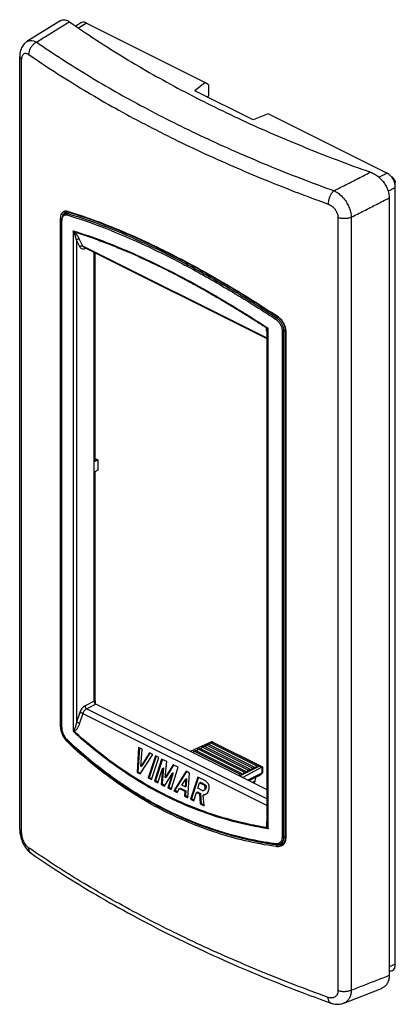
# Model space of a CAD drawing. Extents: x -19.2 to 12.6, y -41.7 to 41.6.
import ezdxf

# ---------------------------------------------------------------- set-up
doc = ezdxf.new("R2010")
doc.units = 0
doc.header["$LTSCALE"] = 16.335
doc.layers.get('0').update_dxf_attribs({"linetype": 'CONTINUOUS'})

msp = doc.modelspace()

# ---------------------------------------------------------------- linework, layer by layer
at = {"color": 7, "linetype": 'CONTINUOUS'}
for p, q in [((-15.737, 41.572), (-18.601, 39.789)), ((-14.033, 41.374), (-14.471, 41.102)), ((-13.562, 41.359), (-14.235, 40.94)), ((-13.562, 41.359), (-3.515, 36.336)), ((-19.217, -26.94), (-19.217, 38.525)), ((-19.052, -27.2), (-19.052, 38.265)), ((-3.515, 36.336), (-4.403, 35.633)), ((-3.239, 36.122), (-3.515, 36.336)), ((-3.239, 36.122), (-3.239, 35.17)), ((0.546, 33.158), (-4.403, 35.633)), ((-3.239, 35.17), (-3.337, 35.099)), ((1.815, 33.671), (0.546, 33.158)), ((11.861, 28.648), (1.815, 33.671)), ((11.184, 28.302), (11.861, 28.648)), ((11.96, 27.12), (12.567, 27.43)), ((12.567, -38.368), (12.567, 27.452)), ((12.049, 26.555), (12.049, -39.298)), ((-15.427, 25.203), (-15.425, 25.204)), ((-15.358, 25.353), (-15.356, 25.354)), ((-15.757, -18.138), (-15.757, 24.78)), ((-15.661, -18.266), (-15.661, 24.659)), ((-15.64, -18.297), (-15.64, 24.628)), ((7.715, 24.882), (7.715, -40.583)), ((8.837, 24.915), (8.837, -40.55)), ((-14.703, 23.774), (-14.703, -18.615)), ((-14.414, 22.982), (-14.414, -17.845)), ((-14.131, 22.404), (-14.414, 22.982)), ((-13.869, 22.467), (-14.152, 23.045)), ((1.735, 14.665), (-13.869, 22.467)), ((-13.765, 22.359), (-13.768, 22.361)), ((1.735, 14.609), (-13.765, 22.359)), ((-13.613, 22.283), (-13.686, 22.255)), ((-12.924, -16.074), (-12.924, 21.939)), ((-12.868, 21.911), (-12.868, 4.225)), ((-12.818, 4.476), (-12.818, 21.886)), ((2.569, 16.512), (2.569, 16.512)), ((1.735, -26.499), (1.735, 15.301)), ((1.809, -26.871), (1.809, 15.518)), ((2.98, 15.318), (2.98, -27.607)), ((3.109, 15.32), (3.109, -27.605)), ((3.254, 15.295), (3.254, -27.623)), ((3.292, 15.255), (3.292, -27.662)), ((-12.614, 4.366), (-12.868, 4.225)), ((-12.614, 4.366), (-12.614, 3.5)), ((-12.614, 3.5), (-12.868, 3.359)), ((-12.868, 3.359), (-12.868, -16.239)), ((-12.818, -15.813), (-12.818, 3.387)), ((-12.818, -15.813), (-12.868, -15.838)), ((-12.924, -16.074), (-13.686, -16.463)), ((-12.783, -16.317), (-13.545, -16.707)), ((1.735, -23.576), (-12.783, -16.317)), ((-14.131, -17.013), (-14.414, -17.845)), ((-13.869, -17.096), (-14.152, -17.929)), ((-13.869, -17.096), (1.735, -24.898)), ((-13.545, -16.707), (1.735, -24.347)), ((-15.197, -19.364), (-15.197, -19.364)), ((-9.151, -19.993), (-9.285, -22.09)), ((-8.867, -20.136), (-9.151, -19.993)), ((-2.997, -19.518), (-4.778, -20.32)), ((-3.862, -20.122), (-3.767, -19.958)), ((-3.767, -19.958), (-3.626, -19.887)), ((0.122, -21.902), (-3.767, -19.958)), ((0.263, -21.831), (-3.626, -19.887)), ((-3.509, -19.945), (-3.413, -19.781)), ((-3.413, -19.781), (-3.272, -19.71)), ((0.476, -21.725), (-3.413, -19.781)), ((0.617, -21.655), (-3.272, -19.71)), ((-3.155, -19.768), (-3.06, -19.604)), ((-3.06, -19.604), (-2.918, -19.533)), ((0.829, -21.549), (-3.06, -19.604)), ((-2.997, -19.518), (-2.942, -19.545)), ((0.971, -21.478), (-2.918, -19.533)), ((-2.875, -19.529), (1.318, -21.625)), ((-9.078, -20.03), (-9.207, -22.051)), ((-9.012, -22.227), (-7.953, -20.592)), ((-8.974, -21.591), (-8.867, -20.136)), ((-8.238, -20.45), (-8.974, -21.591)), ((-8.2, -20.474), (-8.896, -21.552)), ((-7.739, -20.699), (-8.336, -22.565)), ((-7.68, -20.718), (-8.258, -22.526)), ((-7.953, -20.592), (-8.238, -20.45)), ((-8.051, -22.707), (-7.455, -20.842)), ((-7.455, -20.842), (-7.739, -20.699)), ((-4.546, -20.435), (-4.474, -20.311)), ((-4.474, -20.311), (-4.333, -20.24)), ((-0.585, -22.256), (-4.474, -20.311)), ((-0.444, -22.185), (-4.333, -20.24)), ((-4.216, -20.299), (-4.121, -20.134)), ((-4.121, -20.134), (-3.979, -20.064)), ((-0.231, -22.079), (-4.121, -20.134)), ((-0.09, -22.008), (-3.979, -20.064)), ((-8.974, -21.591), (-8.896, -21.552)), ((-7.206, -20.966), (-7.802, -22.832)), ((-7.146, -20.985), (-7.724, -22.793)), ((-6.767, -21.186), (-7.206, -20.966)), ((-6.897, -22.539), (-6.767, -21.186)), ((-6.233, -21.453), (-6.897, -22.539)), ((-6.193, -21.477), (-6.819, -22.5)), ((-6.402, -23.532), (-5.806, -21.666)), ((-5.806, -21.666), (-6.233, -21.453)), ((1.077, -21.555), (-0.616, -22.401)), ((1.261, -21.647), (-0.343, -22.537)), ((0.476, -21.725), (0.617, -21.655)), ((0.617, -21.655), (0.723, -21.731)), ((0.723, -21.731), (0.829, -21.549)), ((0.829, -21.549), (0.971, -21.478)), ((0.971, -21.478), (1.077, -21.555)), ((1.077, -21.555), (1.261, -21.647)), ((1.268, -21.643), (1.268, -22.155)), ((1.319, -21.627), (1.319, -22.138)), ((-9.285, -22.09), (-9.207, -22.051)), ((-9.285, -22.09), (-9.012, -22.227)), ((-9.207, -22.051), (-8.981, -22.164)), ((-7.518, -22.974), (-7.126, -21.751)), ((-7.126, -21.751), (-7.245, -23.11)), ((-7.048, -21.712), (-7.167, -23.071)), ((-7.126, -21.751), (-7.048, -21.712)), ((-6.96, -23.253), (-6.296, -22.167)), ((-6.897, -22.539), (-6.819, -22.5)), ((-6.296, -22.167), (-6.687, -23.389)), ((-6.218, -22.128), (-6.609, -23.35)), ((-6.296, -22.167), (-6.218, -22.128)), ((-5.129, -22.004), (-6.177, -23.644)), ((-5.092, -22.028), (-6.099, -23.605)), ((-4.845, -22.147), (-5.129, -22.004)), ((-4.979, -24.244), (-4.845, -22.147)), ((-4.156, -22.491), (-4.753, -24.356)), ((-4.097, -22.51), (-4.675, -24.317)), ((-3.492, -22.823), (-4.156, -22.491)), ((-0.657, -22.38), (-0.585, -22.256)), ((-0.585, -22.256), (-0.444, -22.185)), ((-0.444, -22.185), (-0.338, -22.262)), ((-0.338, -22.262), (-0.231, -22.079)), ((-0.231, -22.079), (-0.09, -22.008)), ((-0.09, -22.008), (0.016, -22.085)), ((0.016, -22.085), (0.122, -21.902)), ((1.268, -22.155), (0.078, -22.748)), ((0.122, -21.902), (0.263, -21.831)), ((1.006, -22.374), (0.176, -22.797)), ((0.263, -21.831), (0.37, -21.908)), ((0.37, -21.908), (0.476, -21.725)), ((0.716, -22.816), (0.798, -22.48)), ((1.006, -22.374), (1.261, -22.189)), ((-8.336, -22.565), (-8.258, -22.526)), ((-8.336, -22.565), (-8.051, -22.707)), ((-8.258, -22.526), (-8.03, -22.64)), ((-7.802, -22.832), (-7.724, -22.793)), ((-7.802, -22.832), (-7.518, -22.974)), ((-7.724, -22.793), (-7.496, -22.907)), ((-7.245, -23.11), (-7.167, -23.071)), ((-7.245, -23.11), (-6.96, -23.253)), ((-7.167, -23.071), (-6.929, -23.19)), ((-5.489, -23.17), (-5.172, -22.656)), ((-5.216, -23.307), (-5.489, -23.17)), ((-5.172, -22.656), (-5.216, -23.307)), ((-5.216, -23.307), (-5.138, -23.268)), ((-5.172, -22.656), (-5.094, -22.617)), ((-5.094, -22.617), (-5.138, -23.268)), ((-4.144, -23.442), (-3.994, -22.972)), ((-3.994, -22.972), (-3.916, -22.933)), ((-3.994, -22.972), (-3.638, -23.15)), ((-3.916, -22.933), (-3.56, -23.111)), ((-3.638, -23.15), (-3.56, -23.111)), ((0.716, -22.816), (0.466, -22.941)), ((0.645, -22.914), (0.529, -22.973)), ((-6.687, -23.389), (-6.609, -23.35)), ((-6.687, -23.389), (-6.402, -23.532)), ((-6.609, -23.35), (-6.381, -23.464)), ((-6.177, -23.644), (-6.099, -23.605)), ((-6.177, -23.644), (-5.892, -23.787)), ((-6.099, -23.605), (-5.861, -23.724)), ((-5.892, -23.787), (-5.694, -23.468)), ((-5.694, -23.468), (-5.616, -23.429)), ((-5.694, -23.468), (-5.243, -23.693)), ((-5.616, -23.429), (-5.165, -23.654)), ((-5.243, -23.693), (-5.263, -24.101)), ((-5.263, -24.101), (-5.185, -24.062)), ((-5.263, -24.101), (-4.979, -24.244)), ((-5.243, -23.693), (-5.165, -23.654)), ((-5.165, -23.654), (-5.185, -24.062)), ((-5.185, -24.062), (-4.974, -24.168)), ((-4.468, -24.499), (-4.243, -23.793)), ((-4.243, -23.793), (-4.165, -23.754)), ((-4.243, -23.793), (-3.994, -23.918)), ((-4.165, -23.754), (-3.916, -23.879)), ((-3.788, -23.62), (-4.144, -23.442)), ((-3.994, -23.918), (-3.916, -23.879)), ((-3.994, -23.918), (-3.935, -24.766)), ((-3.916, -23.879), (-3.856, -24.727)), ((-3.682, -24.019), (-3.604, -23.98)), ((-3.614, -24.926), (-3.682, -24.019)), ((-4.753, -24.356), (-4.675, -24.317)), ((-4.753, -24.356), (-4.468, -24.499)), ((-4.675, -24.317), (-4.447, -24.431)), ((-3.935, -24.766), (-3.856, -24.727)), ((-3.935, -24.766), (-3.614, -24.926)), ((-3.856, -24.727), (-3.62, -24.845)), ((2.735, -28.188), (2.607, -28.254)), ((2.79, -28.17), (2.789, -28.17)), ((2.965, -28.199), (2.964, -28.199)), ((-18.241, -28.949), (-18.242, -28.948)), ((12.567, -38.347), (12.049, -38.549)), ((12.283, -38.899), (12.049, -38.99)), ((8.218, -41.629), (11.387, -40.394)), ((7.106, -41.626), (7.106, -41.626))]:
    msp.add_line(p, q, dxfattribs=at)
for points, knots in [([(-14.993, 41.462), (-15.302, 41.27), (-15.918, 40.886), (-16.843, 40.311), (-17.46, 39.927), (-17.768, 39.735)], [0, 0, 0, 0, 0.333352, 0.666686, 1, 1, 1, 1]), ([(-15.737, 41.572), (-15.723, 41.581), (-15.646, 41.624), (-15.474, 41.661), (-15.226, 41.606), (-15.071, 41.517), (-14.993, 41.462)], [0, 0, 0, 0, 0.059616, 0.331963, 0.640323, 1, 1, 1, 1]), ([(-14.993, 41.462), (-13.566, 40.455), (-10.574, 38.494), (-5.812, 35.775), (-0.695, 33.223), (4.755, 30.85), (8.529, 29.419), (10.465, 28.733)], [0, 0, 0, 0, 0.183572, 0.375599, 0.575972, 0.784212, 1, 1, 1, 1]), ([(-13.719, 41.419), (-13.742, 41.424), (-13.827, 41.438), (-13.938, 41.425), (-14.014, 41.386), (-14.032, 41.374)], [0, 0, 0, 0, 0.21265, 0.799743, 1, 1, 1, 1]), ([(-13.562, 41.359), (-13.564, 41.361), (-13.57, 41.364), (-13.576, 41.367), (-13.579, 41.368)], [0, 0, 0, 0, 0.503357, 1, 1, 1, 1]), ([(-18.601, 39.789), (-18.69, 39.734), (-18.875, 39.581), (-19.088, 39.26), (-19.198, 38.887), (-19.217, 38.635), (-19.217, 38.525)], [0, 0, 0, 0, 0.213215, 0.484648, 0.775722, 1, 1, 1, 1]), ([(-18.601, 39.789), (-18.582, 39.801), (-18.493, 39.851), (-18.303, 39.896), (-18.031, 39.861), (-17.856, 39.784), (-17.768, 39.735)], [0, 0, 0, 0, 0.075147, 0.350425, 0.653127, 1, 1, 1, 1]), ([(-17.768, 39.735), (-17.845, 39.703), (-17.995, 39.614), (-18.185, 39.43), (-18.336, 39.206), (-18.434, 38.961), (-18.459, 38.79), (-18.459, 38.707)], [0, 0, 0, 0, 0.192194, 0.397136, 0.606247, 0.809962, 1, 1, 1, 1]), ([(-17.768, 39.735), (-16.345, 38.749), (-13.369, 36.826), (-8.648, 34.149), (-3.593, 31.627), (1.773, 29.274), (5.483, 27.845), (7.383, 27.16)], [0, 0, 0, 0, 0.184248, 0.376734, 0.577153, 0.785083, 1, 1, 1, 1]), ([(-19.217, 38.525), (-19.216, 38.482), (-19.184, 38.375), (-19.103, 38.302), (-19.052, 38.265)], [0, 0, 0, 0, 0.402941, 1, 1, 1, 1]), ([(-19.052, 38.265), (-19.052, 38.325), (-19.044, 38.438), (-19.003, 38.591), (-18.934, 38.71), (-18.835, 38.787), (-18.713, 38.811), (-18.582, 38.782), (-18.5, 38.736), (-18.459, 38.707)], [0, 0, 0, 0, 0.183753, 0.343468, 0.479204, 0.59833, 0.715503, 0.846447, 1, 1, 1, 1]), ([(-18.459, 38.707), (-17.025, 37.714), (-14.026, 35.776), (-10.922, 34.015), (-9.313, 33.157)], [0, 0, 0, 0, 0.48906, 1, 1, 1, 1]), ([(-9.232, 33.114), (-7.583, 32.237), (-4.148, 30.525), (0.344, 28.555), (3.166, 27.433), (4.161, 27.05)], [0, 0, 0, 0, 0.380826, 0.782431, 1, 1, 1, 1]), ([(7.383, 27.16), (7.726, 27.334), (8.41, 27.684), (9.438, 28.209), (10.122, 28.558), (10.465, 28.733)], [0, 0, 0, 0, 0.333314, 0.666648, 1, 1, 1, 1]), ([(10.465, 28.733), (10.588, 28.689), (10.835, 28.572), (11.173, 28.328), (11.473, 28.025), (11.719, 27.682), (11.904, 27.314), (12.02, 26.936), (12.049, 26.679), (12.049, 26.555)], [0, 0, 0, 0, 0.137881, 0.286176, 0.437315, 0.585006, 0.729434, 0.869663, 1, 1, 1, 1]), ([(11.861, 28.648), (11.864, 28.647), (11.87, 28.644), (11.876, 28.641), (11.879, 28.639)], [0, 0, 0, 0, 0.496928, 1, 1, 1, 1]), ([(12.567, 27.452), (12.567, 27.546), (12.542, 27.741), (12.445, 28.02), (12.296, 28.277), (12.145, 28.45), (12.045, 28.532), (12.019, 28.551)], [0, 0, 0, 0, 0.223993, 0.460159, 0.696384, 0.92337, 1, 1, 1, 1]), ([(12.285, 28.352), (12.299, 28.342), (12.35, 28.299), (12.427, 28.21), (12.504, 28.078), (12.554, 27.935), (12.567, 27.835), (12.567, 27.788)], [0, 0, 0, 0, 0.076162, 0.303642, 0.542643, 0.77925, 1, 1, 1, 1]), ([(7.383, 27.16), (7.325, 27.115), (7.214, 27), (7.079, 26.791), (6.972, 26.548), (6.903, 26.293), (6.884, 26.119), (6.884, 26.036)], [0, 0, 0, 0, 0.174494, 0.374546, 0.588325, 0.801542, 1, 1, 1, 1]), ([(7.383, 27.16), (7.495, 27.109), (7.716, 26.98), (8.017, 26.725), (8.287, 26.414), (8.515, 26.062), (8.69, 25.684), (8.803, 25.3), (8.834, 25.04), (8.837, 24.915)], [0, 0, 0, 0, 0.131278, 0.272664, 0.420961, 0.571996, 0.721544, 0.865305, 1, 1, 1, 1]), ([(6.884, 26.036), (6.949, 26.013), (7.076, 25.951), (7.251, 25.824), (7.408, 25.666), (7.539, 25.484), (7.638, 25.287), (7.7, 25.085), (7.715, 24.948), (7.715, 24.882)], [0, 0, 0, 0, 0.136319, 0.280778, 0.429764, 0.57964, 0.726809, 0.867888, 1, 1, 1, 1]), ([(8.837, 24.915), (9.194, 25.097), (9.907, 25.461), (10.978, 26.008), (11.692, 26.373), (12.049, 26.555)], [0, 0, 0, 0, 0.333313, 0.666646, 1, 1, 1, 1]), ([(-15.757, 24.78), (-15.757, 24.866), (-15.743, 25.027), (-15.683, 25.2), (-15.63, 25.28), (-15.617, 25.298)], [0, 0, 0, 0, 0.475586, 0.880829, 1, 1, 1, 1]), ([(-15.425, 25.204), (-15.434, 25.199), (-15.501, 25.155), (-15.602, 25.025), (-15.641, 24.88), (-15.652, 24.8)], [0, 0, 0, 0, 0.062991, 0.498136, 1, 1, 1, 1]), ([(-15.617, 25.298), (-15.592, 25.33), (-15.549, 25.373), (-15.497, 25.404), (-15.479, 25.412)], [0, 0, 0, 0, 0.677569, 1, 1, 1, 1]), ([(-15.578, 25.039), (-15.564, 25.095), (-15.524, 25.203), (-15.449, 25.294), (-15.403, 25.326)], [0, 0, 0, 0, 0.504206, 1, 1, 1, 1]), ([(-15.535, 25.012), (-15.516, 25.037), (-15.463, 25.09), (-15.361, 25.129), (-15.286, 25.125), (-15.256, 25.12)], [0, 0, 0, 0, 0.291836, 0.708685, 1, 1, 1, 1]), ([(-15.479, 25.412), (-15.444, 25.429), (-15.387, 25.446), (-15.328, 25.449), (-15.308, 25.449)], [0, 0, 0, 0, 0.661374, 1, 1, 1, 1]), ([(-15.425, 25.204), (-15.39, 25.225), (-15.297, 25.257), (-15.2, 25.245), (-15.149, 25.23)], [0, 0, 0, 0, 0.435156, 1, 1, 1, 1]), ([(-15.358, 25.353), (-15.349, 25.357), (-15.3, 25.379), (-15.229, 25.383), (-15.171, 25.373), (-15.155, 25.369)], [0, 0, 0, 0, 0.146349, 0.765337, 1, 1, 1, 1]), ([(-15.149, 25.23), (-15.162, 25.224), (-15.187, 25.202), (-15.207, 25.158), (-15.209, 25.125), (-15.207, 25.109)], [0, 0, 0, 0, 0.3165, 0.660047, 1, 1, 1, 1]), ([(-15.207, 25.109), (-14.106, 24.778), (-11.867, 23.991), (-8.472, 22.523), (-4.966, 20.758), (-1.291, 18.671), (1.164, 17.126), (2.435, 16.288)], [0, 0, 0, 0, 0.17434, 0.359377, 0.560385, 0.769233, 1, 1, 1, 1]), ([(-15.18, 25.427), (-15.177, 25.412), (-15.167, 25.384), (-15.143, 25.366), (-15.13, 25.362)], [0, 0, 0, 0, 0.548763, 1, 1, 1, 1]), ([(-15.149, 25.23), (-14.046, 24.9), (-11.805, 24.112), (-8.407, 22.644), (-4.897, 20.877), (-1.222, 18.789), (1.232, 17.244), (2.501, 16.407)], [0, 0, 0, 0, 0.174463, 0.359598, 0.56071, 0.769665, 1, 1, 1, 1]), ([(-15.13, 25.362), (-14.076, 25.045), (-11.86, 24.27), (-8.465, 22.81), (-4.857, 20.997), (-1.151, 18.89), (1.315, 17.337), (2.543, 16.529)], [0, 0, 0, 0, 0.166625, 0.354935, 0.559067, 0.777416, 1, 1, 1, 1]), ([(-15.116, 25.408), (-14.386, 25.186), (-12.954, 24.705), (-10.879, 23.891), (-8.846, 23), (-6.81, 22.023), (-4.715, 20.934), (-2.494, 19.696), (-0.051, 18.241), (1.654, 17.154), (2.561, 16.557)], [0, 0, 0, 0, 0.115405, 0.228325, 0.337043, 0.451158, 0.569854, 0.694147, 0.835752, 1, 1, 1, 1]), ([(-15.757, 24.78), (-15.744, 24.772), (-15.71, 24.761), (-15.675, 24.76), (-15.656, 24.762), (-15.655, 24.762)], [0, 0, 0, 0, 0.454637, 0.981196, 1, 1, 1, 1]), ([(-15.661, 24.659), (-15.661, 24.655), (-15.659, 24.642), (-15.648, 24.633), (-15.64, 24.628)], [0, 0, 0, 0, 0.254531, 1, 1, 1, 1]), ([(-15.637, 24.695), (-15.635, 24.736), (-15.627, 24.797), (-15.611, 24.855), (-15.605, 24.874)], [0, 0, 0, 0, 0.681924, 1, 1, 1, 1]), ([(-15.605, 24.874), (-15.594, 24.908), (-15.574, 24.956), (-15.545, 25), (-15.535, 25.012)], [0, 0, 0, 0, 0.687942, 1, 1, 1, 1]), ([(8.837, 24.915), (8.756, 24.878), (8.574, 24.824), (8.286, 24.792), (7.993, 24.807), (7.803, 24.851), (7.715, 24.882)], [0, 0, 0, 0, 0.233844, 0.49264, 0.755318, 1, 1, 1, 1]), ([(-14.633, 23.626), (-14.641, 23.639), (-14.656, 23.666), (-14.675, 23.705), (-14.691, 23.741), (-14.699, 23.764), (-14.703, 23.774)], [0, 0, 0, 0, 0.281813, 0.551929, 0.795764, 1, 1, 1, 1]), ([(-14.59, 23.673), (-14.6, 23.68), (-14.618, 23.694), (-14.644, 23.716), (-14.667, 23.737), (-14.686, 23.756), (-14.698, 23.768), (-14.703, 23.774)], [0, 0, 0, 0, 0.234263, 0.457209, 0.6629, 0.845193, 1, 1, 1, 1]), ([(-14.703, 23.774), (-13.857, 23.512), (-12.131, 22.912), (-9.521, 21.835), (-6.816, 20.555), (-4.015, 19.073), (-1.119, 17.389), (0.822, 16.163), (1.809, 15.518)], [0, 0, 0, 0, 0.143471, 0.295932, 0.457271, 0.628099, 0.80909, 1, 1, 1, 1]), ([(-14.59, 23.673), (-14.594, 23.669), (-14.602, 23.66), (-14.616, 23.645), (-14.627, 23.633), (-14.633, 23.626)], [0, 0, 0, 0, 0.246528, 0.583609, 1, 1, 1, 1]), ([(-14.414, 22.982), (-14.42, 23.011), (-14.433, 23.068), (-14.455, 23.151), (-14.476, 23.227), (-14.498, 23.299), (-14.519, 23.365), (-14.541, 23.427), (-14.564, 23.484), (-14.586, 23.536), (-14.608, 23.583), (-14.625, 23.613), (-14.633, 23.626)], [0, 0, 0, 0, 0.132348, 0.256592, 0.373117, 0.482404, 0.584951, 0.680759, 0.769974, 0.852979, 0.929775, 1, 1, 1, 1]), ([(-14.152, 23.045), (-14.165, 23.072), (-14.192, 23.124), (-14.234, 23.2), (-14.277, 23.272), (-14.32, 23.34), (-14.364, 23.404), (-14.408, 23.465), (-14.452, 23.522), (-14.497, 23.576), (-14.542, 23.627), (-14.574, 23.658), (-14.59, 23.673)], [0, 0, 0, 0, 0.116692, 0.229412, 0.338074, 0.442826, 0.543951, 0.641351, 0.735172, 0.825954, 0.914083, 1, 1, 1, 1]), ([(-14.59, 23.673), (-14.133, 23.53), (-13.248, 23.236), (-11.972, 22.767), (-10.784, 22.293), (-9.677, 21.821), (-8.649, 21.357), (-7.698, 20.907), (-6.823, 20.476), (-6.011, 20.062), (-5.243, 19.658), (-4.498, 19.257), (-3.771, 18.854), (-3.068, 18.456), (-2.404, 18.071), (-1.791, 17.709), (-1.238, 17.377), (-0.748, 17.078), (-0.316, 16.812), (0.063, 16.575), (0.398, 16.365), (0.697, 16.175), (0.968, 16.002), (1.22, 15.84), (1.462, 15.683), (1.621, 15.58), (1.701, 15.528)], [0, 0, 0, 0, 0.078738, 0.153093, 0.223065, 0.288836, 0.350661, 0.408322, 0.46152, 0.510918, 0.557914, 0.604045, 0.649827, 0.694351, 0.736676, 0.775912, 0.81124, 0.842582, 0.870207, 0.894523, 0.916013, 0.935202, 0.952635, 0.968856, 0.984391, 1, 1, 1, 1]), ([(-14.152, 23.045), (-14.178, 23.057), (-14.241, 23.067), (-14.334, 23.043), (-14.39, 23.005), (-14.414, 22.982)], [0, 0, 0, 0, 0.302646, 0.648878, 1, 1, 1, 1]), ([(-13.869, 22.467), (-13.895, 22.479), (-13.958, 22.489), (-14.051, 22.465), (-14.108, 22.427), (-14.131, 22.404)], [0, 0, 0, 0, 0.302647, 0.648879, 1, 1, 1, 1]), ([(-13.825, 22.223), (-13.867, 22.221), (-13.951, 22.23), (-14.063, 22.295), (-14.112, 22.365), (-14.131, 22.404)], [0, 0, 0, 0, 0.336272, 0.658353, 1, 1, 1, 1]), ([(-13.768, 22.361), (-13.784, 22.369), (-13.826, 22.398), (-13.855, 22.439), (-13.869, 22.467)], [0, 0, 0, 0, 0.372945, 1, 1, 1, 1]), ([(2.51, 16.401), (2.498, 16.392), (2.476, 16.37), (2.45, 16.332), (2.438, 16.302), (2.435, 16.288)], [0, 0, 0, 0, 0.319747, 0.676748, 1, 1, 1, 1]), ([(2.435, 16.288), (2.498, 16.246), (2.619, 16.146), (2.77, 15.963), (2.888, 15.755), (2.962, 15.538), (2.98, 15.389), (2.98, 15.318)], [0, 0, 0, 0, 0.197301, 0.405345, 0.613885, 0.814857, 1, 1, 1, 1]), ([(2.51, 16.401), (2.58, 16.354), (2.713, 16.241), (2.878, 16.037), (3.006, 15.807), (3.088, 15.565), (3.109, 15.4), (3.109, 15.32)], [0, 0, 0, 0, 0.198065, 0.405039, 0.612529, 0.813199, 1, 1, 1, 1]), ([(2.561, 16.557), (2.559, 16.546), (2.555, 16.528), (2.566, 16.516), (2.569, 16.513)], [0, 0, 0, 0, 0.727399, 1, 1, 1, 1]), ([(2.605, 16.487), (2.631, 16.469), (2.681, 16.431), (2.729, 16.389), (2.752, 16.367)], [0, 0, 0, 0, 0.493771, 1, 1, 1, 1]), ([(2.723, 16.433), (2.748, 16.411), (2.852, 16.314), (3.01, 16.122), (3.167, 15.844), (3.246, 15.612), (3.272, 15.478), (3.277, 15.445)], [0, 0, 0, 0, 0.08924, 0.367008, 0.645523, 0.915136, 1, 1, 1, 1]), ([(2.752, 16.367), (2.8, 16.322), (2.914, 16.201), (3.066, 15.982), (3.188, 15.714), (3.233, 15.526), (3.245, 15.433)], [0, 0, 0, 0, 0.18304, 0.463428, 0.73973, 1, 1, 1, 1]), ([(1.667, 15.383), (1.666, 15.394), (1.663, 15.418), (1.662, 15.453), (1.667, 15.487), (1.679, 15.513), (1.693, 15.524), (1.701, 15.528)], [0, 0, 0, 0, 0.201243, 0.458982, 0.668801, 0.841231, 1, 1, 1, 1]), ([(1.734, 15.159), (1.733, 15.163), (1.722, 15.191), (1.703, 15.241), (1.683, 15.306), (1.672, 15.353), (1.668, 15.378), (1.667, 15.383)], [0, 0, 0, 0, 0.053956, 0.389793, 0.678861, 0.926241, 1, 1, 1, 1]), ([(1.754, 15.433), (1.751, 15.445), (1.743, 15.468), (1.725, 15.5), (1.709, 15.519), (1.701, 15.528)], [0, 0, 0, 0, 0.334157, 0.667991, 1, 1, 1, 1]), ([(1.701, 15.528), (1.708, 15.526), (1.724, 15.524), (1.749, 15.521), (1.778, 15.519), (1.798, 15.519), (1.809, 15.518)], [0, 0, 0, 0, 0.204797, 0.438439, 0.702691, 1, 1, 1, 1]), ([(1.735, 15.302), (1.735, 15.309), (1.735, 15.331), (1.737, 15.366), (1.742, 15.403), (1.749, 15.424), (1.754, 15.433)], [0, 0, 0, 0, 0.164031, 0.500521, 0.778663, 1, 1, 1, 1]), ([(1.754, 15.433), (1.758, 15.441), (1.768, 15.459), (1.787, 15.487), (1.801, 15.508), (1.809, 15.518)], [0, 0, 0, 0, 0.274848, 0.606623, 1, 1, 1, 1]), ([(3.109, 15.32), (3.096, 15.314), (3.067, 15.307), (3.023, 15.306), (2.994, 15.313), (2.98, 15.318)], [0, 0, 0, 0, 0.320295, 0.672175, 1, 1, 1, 1]), ([(3.292, 15.255), (3.28, 15.26), (3.261, 15.269), (3.255, 15.289), (3.254, 15.295)], [0, 0, 0, 0, 0.696703, 1, 1, 1, 1]), ([(-13.686, -16.463), (-13.735, -16.488), (-13.831, -16.554), (-13.955, -16.682), (-14.059, -16.837), (-14.111, -16.953), (-14.131, -17.013)], [0, 0, 0, 0, 0.228117, 0.47712, 0.737788, 1, 1, 1, 1]), ([(-13.686, -16.463), (-13.685, -16.496), (-13.668, -16.562), (-13.619, -16.646), (-13.571, -16.692), (-13.545, -16.707)], [0, 0, 0, 0, 0.333869, 0.688499, 1, 1, 1, 1]), ([(-12.924, -16.074), (-12.924, -16.098), (-12.916, -16.148), (-12.886, -16.217), (-12.841, -16.277), (-12.803, -16.307), (-12.783, -16.317)], [0, 0, 0, 0, 0.244659, 0.510355, 0.771081, 1, 1, 1, 1]), ([(-14.131, -17.013), (-14.103, -17.015), (-14.043, -17.028), (-13.955, -17.056), (-13.896, -17.082), (-13.869, -17.096)], [0, 0, 0, 0, 0.30353, 0.665912, 1, 1, 1, 1]), ([(-13.545, -16.707), (-13.581, -16.724), (-13.65, -16.77), (-13.741, -16.861), (-13.817, -16.971), (-13.854, -17.054), (-13.869, -17.096)], [0, 0, 0, 0, 0.229085, 0.478266, 0.738511, 1, 1, 1, 1]), ([(-15.757, -18.138), (-15.744, -18.146), (-15.711, -18.156), (-15.678, -18.157), (-15.661, -18.156)], [0, 0, 0, 0, 0.481287, 1, 1, 1, 1]), ([(-15.661, -18.266), (-15.661, -18.269), (-15.659, -18.282), (-15.648, -18.292), (-15.64, -18.297)], [0, 0, 0, 0, 0.257831, 1, 1, 1, 1]), ([(-15.66, -18.317), (-15.659, -18.347), (-15.654, -18.409), (-15.645, -18.469), (-15.64, -18.5)], [0, 0, 0, 0, 0.491975, 1, 1, 1, 1]), ([(-14.414, -17.845), (-14.421, -17.884), (-14.436, -17.958), (-14.459, -18.064), (-14.484, -18.159), (-14.508, -18.243), (-14.533, -18.318), (-14.557, -18.384), (-14.581, -18.439), (-14.606, -18.485), (-14.624, -18.511), (-14.633, -18.522)], [0, 0, 0, 0, 0.165743, 0.316232, 0.452603, 0.575832, 0.686071, 0.783341, 0.867553, 0.939326, 1, 1, 1, 1]), ([(-14.152, -17.929), (-14.166, -17.971), (-14.195, -18.051), (-14.243, -18.163), (-14.292, -18.263), (-14.341, -18.351), (-14.39, -18.428), (-14.439, -18.494), (-14.488, -18.548), (-14.537, -18.591), (-14.572, -18.613), (-14.59, -18.621)], [0, 0, 0, 0, 0.159835, 0.30537, 0.437882, 0.558497, 0.667572, 0.765397, 0.85227, 0.929474, 1, 1, 1, 1]), ([(-14.414, -17.845), (-14.386, -17.848), (-14.326, -17.861), (-14.238, -17.889), (-14.179, -17.914), (-14.152, -17.929)], [0, 0, 0, 0, 0.30353, 0.665913, 1, 1, 1, 1]), ([(-15.368, -19.297), (-15.429, -19.212), (-15.538, -19.03), (-15.66, -18.737), (-15.713, -18.531), (-15.731, -18.427)], [0, 0, 0, 0, 0.32953, 0.668171, 1, 1, 1, 1]), ([(-15.64, -18.5), (-15.629, -18.564), (-15.59, -18.723), (-15.505, -18.937), (-15.423, -19.08), (-15.387, -19.135)], [0, 0, 0, 0, 0.281922, 0.715519, 1, 1, 1, 1]), ([(-15.347, -19.161), (-15.393, -19.098), (-15.475, -18.962), (-15.567, -18.743), (-15.613, -18.565), (-15.628, -18.463), (-15.631, -18.438)], [0, 0, 0, 0, 0.299098, 0.606337, 0.906006, 1, 1, 1, 1]), ([(-15.387, -19.135), (-15.37, -19.161), (-15.316, -19.237), (-15.256, -19.307), (-15.213, -19.349)], [0, 0, 0, 0, 0.343197, 1, 1, 1, 1]), ([(-14.633, -18.522), (-14.641, -18.532), (-14.658, -18.551), (-14.681, -18.582), (-14.696, -18.604), (-14.703, -18.615)], [0, 0, 0, 0, 0.331255, 0.666145, 1, 1, 1, 1]), ([(-14.59, -18.621), (-14.6, -18.622), (-14.619, -18.621), (-14.647, -18.62), (-14.675, -18.618), (-14.694, -18.616), (-14.703, -18.615)], [0, 0, 0, 0, 0.249707, 0.500956, 0.751707, 1, 1, 1, 1]), ([(-14.633, -18.522), (-14.627, -18.532), (-14.615, -18.553), (-14.6, -18.587), (-14.593, -18.61), (-14.59, -18.621)], [0, 0, 0, 0, 0.33364, 0.669386, 1, 1, 1, 1]), ([(1.809, -26.871), (0.802, -26.713), (-1.192, -26.296), (-4.103, -25.362), (-6.916, -24.128), (-9.632, -22.593), (-12.072, -20.882), (-13.565, -19.638), (-14.222, -19.052)], [0, 0, 0, 0, 0.169008, 0.337343, 0.506269, 0.677843, 0.854068, 1, 1, 1, 1]), ([(1.701, -26.767), (1.11, -26.673), (-0.131, -26.436), (-2.075, -25.934), (-4.206, -25.215), (-6.538, -24.214), (-9.081, -22.843), (-11.681, -21.098), (-13.366, -19.719), (-14.173, -19)], [0, 0, 0, 0, 0.100167, 0.211486, 0.336033, 0.476406, 0.63597, 0.819095, 1, 1, 1, 1]), ([(-15.197, -19.364), (-15.2, -19.362), (-15.209, -19.35), (-15.209, -19.334), (-15.207, -19.323)], [0, 0, 0, 0, 0.252831, 1, 1, 1, 1]), ([(-15.198, -19.364), (-14.2, -20.314), (-12.107, -22.105), (-8.702, -24.388), (-5.083, -26.203), (-1.363, -27.495), (1.177, -28.02), (2.426, -28.196)], [0, 0, 0, 0, 0.206207, 0.411773, 0.612707, 0.810999, 1, 1, 1, 1]), ([(1.341, -27.971), (0.409, -27.805), (-1.752, -27.314), (-5.097, -26.149), (-8.63, -24.388), (-12.043, -22.12), (-14.155, -20.322), (-15.182, -19.347)], [0, 0, 0, 0, 0.150244, 0.351032, 0.560814, 0.775233, 1, 1, 1, 1]), ([(-15.18, -19.515), (-15.177, -19.5), (-15.163, -19.47), (-15.14, -19.444), (-15.126, -19.432), (-15.125, -19.431)], [0, 0, 0, 0, 0.452471, 0.96657, 1, 1, 1, 1]), ([(2.457, -28.371), (1.586, -28.247), (-0.088, -27.932), (-2.455, -27.274), (-4.653, -26.472), (-6.746, -25.527), (-8.799, -24.411), (-10.869, -23.085), (-13.023, -21.468), (-14.448, -20.212), (-15.18, -19.515)], [0, 0, 0, 0, 0.131588, 0.254363, 0.367112, 0.481277, 0.597471, 0.716326, 0.848793, 1, 1, 1, 1]), ([(-2.997, -19.518), (-2.995, -19.517), (-2.993, -19.516), (-2.99, -19.515), (-2.989, -19.515)], [0, 0, 0, 0, 0.503814, 1, 1, 1, 1]), ([(-2.875, -19.528), (-2.877, -19.527), (-2.892, -19.52), (-2.919, -19.51), (-2.953, -19.507), (-2.972, -19.51), (-2.979, -19.512)], [0, 0, 0, 0, 0.061701, 0.462186, 0.801832, 1, 1, 1, 1]), ([(1.268, -21.643), (1.267, -21.644), (1.264, -21.645), (1.262, -21.646), (1.261, -21.647)], [0, 0, 0, 0, 0.495436, 1, 1, 1, 1]), ([(1.268, -21.643), (1.275, -21.639), (1.289, -21.633), (1.304, -21.628), (1.316, -21.623), (1.318, -21.625), (1.318, -21.625)], [0, 0, 0, 0, 0.464571, 0.805061, 0.988428, 1, 1, 1, 1]), ([(1.261, -22.189), (1.268, -22.184), (1.28, -22.175), (1.297, -22.162), (1.309, -22.151), (1.315, -22.145), (1.319, -22.14), (1.319, -22.139)], [0, 0, 0, 0, 0.339476, 0.615051, 0.817241, 0.950855, 1, 1, 1, 1]), ([(1.319, -22.138), (1.319, -22.137), (1.314, -22.135), (1.305, -22.14), (1.288, -22.145), (1.275, -22.152), (1.268, -22.155)], [0, 0, 0, 0, 0.058949, 0.22664, 0.549165, 1, 1, 1, 1]), ([(-3.649, -23.619), (-3.647, -23.618), (-3.619, -23.603), (-3.57, -23.558), (-3.528, -23.47), (-3.515, -23.371), (-3.531, -23.275), (-3.573, -23.198), (-3.616, -23.161), (-3.638, -23.15)], [0, 0, 0, 0, 0.009603, 0.172742, 0.349058, 0.528349, 0.705388, 0.865074, 1, 1, 1, 1]), ([(-3.56, -23.111), (-3.544, -23.119), (-3.513, -23.142), (-3.477, -23.19), (-3.452, -23.248), (-3.441, -23.311), (-3.442, -23.375), (-3.455, -23.435), (-3.479, -23.49), (-3.513, -23.538), (-3.546, -23.566), (-3.566, -23.578), (-3.571, -23.58)], [0, 0, 0, 0, 0.096799, 0.204559, 0.319759, 0.436558, 0.549547, 0.660874, 0.768824, 0.872282, 0.974313, 1, 1, 1, 1]), ([(-3.492, -22.823), (-3.448, -22.845), (-3.365, -22.909), (-3.271, -23.043), (-3.211, -23.213), (-3.195, -23.404), (-3.224, -23.596), (-3.297, -23.771), (-3.375, -23.868), (-3.419, -23.907)], [0, 0, 0, 0, 0.117974, 0.247913, 0.392457, 0.548116, 0.704729, 0.858382, 1, 1, 1, 1]), ([(0.645, -22.914), (0.653, -22.91), (0.674, -22.896), (0.7, -22.863), (0.712, -22.832), (0.716, -22.816)], [0, 0, 0, 0, 0.216189, 0.587133, 1, 1, 1, 1]), ([(-3.788, -23.62), (-3.767, -23.631), (-3.719, -23.642), (-3.671, -23.63), (-3.649, -23.619)], [0, 0, 0, 0, 0.492598, 1, 1, 1, 1]), ([(-3.521, -23.976), (-3.53, -23.981), (-3.581, -24.004), (-3.636, -24.017), (-3.682, -24.019)], [0, 0, 0, 0, 0.17255, 1, 1, 1, 1]), ([(2.478, -28.236), (1.618, -28.113), (-0.044, -27.801), (-2.396, -27.147), (-4.388, -26.42), (-5.579, -25.898), (-6.075, -25.664)], [0, 0, 0, 0, 0.290952, 0.564945, 0.816556, 1, 1, 1, 1]), ([(1.679, -26.285), (1.675, -26.308), (1.669, -26.363), (1.663, -26.449), (1.662, -26.52), (1.664, -26.56), (1.664, -26.569)], [0, 0, 0, 0, 0.243205, 0.585168, 0.900446, 1, 1, 1, 1]), ([(1.664, -26.569), (1.665, -26.587), (1.669, -26.631), (1.679, -26.698), (1.692, -26.745), (1.701, -26.767)], [0, 0, 0, 0, 0.270031, 0.649556, 1, 1, 1, 1]), ([(1.734, -25.999), (1.733, -26.005), (1.721, -26.051), (1.703, -26.134), (1.687, -26.224), (1.68, -26.273), (1.679, -26.285)], [0, 0, 0, 0, 0.061647, 0.485233, 0.876281, 1, 1, 1, 1]), ([(1.735, -26.499), (1.735, -26.509), (1.735, -26.541), (1.737, -26.595), (1.742, -26.658), (1.749, -26.697), (1.754, -26.715)], [0, 0, 0, 0, 0.12857, 0.452494, 0.743859, 1, 1, 1, 1]), ([(-19.217, -26.94), (-19.216, -26.983), (-19.184, -27.09), (-19.103, -27.163), (-19.052, -27.2)], [0, 0, 0, 0, 0.402994, 1, 1, 1, 1]), ([(-19.217, -26.984), (-19.215, -27.1), (-19.186, -27.389), (-19.065, -27.84), (-18.864, -28.264), (-18.696, -28.505), (-18.621, -28.596)], [0, 0, 0, 0, 0.198056, 0.496632, 0.797932, 1, 1, 1, 1]), ([(-18.459, -28.472), (-18.507, -28.439), (-18.601, -28.356), (-18.725, -28.205), (-18.836, -28.025), (-18.928, -27.825), (-18.998, -27.615), (-19.041, -27.406), (-19.052, -27.267), (-19.052, -27.2)], [0, 0, 0, 0, 0.120899, 0.257102, 0.404415, 0.557886, 0.712085, 0.86132, 1, 1, 1, 1]), ([(1.701, -26.767), (1.709, -26.762), (1.723, -26.751), (1.741, -26.733), (1.75, -26.721), (1.754, -26.715)], [0, 0, 0, 0, 0.388579, 0.723562, 1, 1, 1, 1]), ([(1.701, -26.767), (1.708, -26.776), (1.723, -26.792), (1.745, -26.815), (1.767, -26.836), (1.788, -26.854), (1.802, -26.866), (1.809, -26.871)], [0, 0, 0, 0, 0.220714, 0.438503, 0.646021, 0.835213, 1, 1, 1, 1]), ([(1.754, -26.715), (1.757, -26.73), (1.766, -26.76), (1.78, -26.801), (1.794, -26.838), (1.804, -26.861), (1.809, -26.871)], [0, 0, 0, 0, 0.284509, 0.555265, 0.797983, 1, 1, 1, 1]), ([(2.483, -28.204), (2.482, -28.204), (2.469, -28.201), (2.446, -28.182), (2.437, -28.158), (2.435, -28.144)], [0, 0, 0, 0, 0.064801, 0.481653, 1, 1, 1, 1]), ([(2.561, -28.386), (2.558, -28.369), (2.558, -28.334), (2.57, -28.296), (2.583, -28.277), (2.586, -28.273)], [0, 0, 0, 0, 0.43838, 0.871785, 1, 1, 1, 1]), ([(3.002, -28.296), (2.94, -28.337), (2.795, -28.395), (2.639, -28.396), (2.561, -28.386)], [0, 0, 0, 0, 0.484256, 1, 1, 1, 1]), ([(2.637, -28.207), (2.678, -28.203), (2.73, -28.193), (2.78, -28.174), (2.79, -28.17)], [0, 0, 0, 0, 0.792362, 1, 1, 1, 1]), ([(2.847, -28.005), (2.823, -28.033), (2.781, -28.07), (2.733, -28.097), (2.717, -28.105)], [0, 0, 0, 0, 0.668171, 1, 1, 1, 1]), ([(2.964, -28.199), (2.92, -28.222), (2.851, -28.246), (2.779, -28.256), (2.755, -28.258)], [0, 0, 0, 0, 0.674315, 1, 1, 1, 1]), ([(2.98, -27.607), (2.98, -27.671), (2.966, -27.796), (2.916, -27.912), (2.882, -27.961)], [0, 0, 0, 0, 0.522025, 1, 1, 1, 1]), ([(3.221, -27.865), (3.206, -27.918), (3.156, -28.038), (3.056, -28.148), (2.977, -28.193), (2.964, -28.199)], [0, 0, 0, 0, 0.379068, 0.894805, 1, 1, 1, 1]), ([(3.109, -27.605), (3.096, -27.61), (3.067, -27.618), (3.023, -27.618), (2.994, -27.612), (2.98, -27.607)], [0, 0, 0, 0, 0.320369, 0.672258, 1, 1, 1, 1]), ([(3.109, -27.605), (3.109, -27.677), (3.093, -27.816), (3.037, -27.945), (3, -27.999)], [0, 0, 0, 0, 0.525818, 1, 1, 1, 1]), ([(3.277, -27.841), (3.272, -27.869), (3.248, -27.974), (3.205, -28.074), (3.159, -28.14)], [0, 0, 0, 0, 0.260167, 1, 1, 1, 1]), ([(3.252, -27.687), (3.25, -27.718), (3.243, -27.777), (3.23, -27.837), (3.221, -27.865)], [0, 0, 0, 0, 0.512353, 1, 1, 1, 1]), ([(3.292, -27.662), (3.28, -27.657), (3.261, -27.649), (3.255, -27.629), (3.254, -27.623)], [0, 0, 0, 0, 0.697412, 1, 1, 1, 1]), ([(-18.61, -28.608), (-18.576, -28.649), (-18.464, -28.773), (-18.336, -28.883), (-18.241, -28.949)], [0, 0, 0, 0, 0.315864, 1, 1, 1, 1]), ([(-18.242, -28.948), (-18.274, -28.926), (-18.354, -28.854), (-18.44, -28.69), (-18.459, -28.547), (-18.459, -28.472)], [0, 0, 0, 0, 0.215002, 0.587303, 1, 1, 1, 1]), ([(-18.242, -28.948), (-16.449, -30.193), (-12.633, -32.619), (-6.502, -35.929), (0.126, -38.973), (4.745, -40.775), (7.106, -41.626)], [0, 0, 0, 0, 0.23046, 0.476809, 0.735093, 1, 1, 1, 1]), ([(6.884, -41.144), (4.97, -40.454), (1.231, -39.017), (-4.176, -36.647), (-9.27, -34.106), (-13.897, -31.48), (-16.775, -29.629), (-18.091, -28.726)], [0, 0, 0, 0, 0.218311, 0.429542, 0.633161, 0.828741, 1, 1, 1, 1]), ([(12.283, -38.899), (12.284, -38.898), (12.344, -38.875), (12.454, -38.792), (12.525, -38.649), (12.547, -38.557), (12.552, -38.532)], [0, 0, 0, 0, 0.010048, 0.403192, 0.839023, 1, 1, 1, 1]), ([(12.049, -39.298), (11.692, -39.437), (10.978, -39.716), (9.907, -40.133), (9.194, -40.411), (8.837, -40.55)], [0, 0, 0, 0, 0.333354, 0.666688, 1, 1, 1, 1]), ([(12.049, -39.298), (12.049, -39.413), (12.026, -39.638), (11.912, -39.946), (11.724, -40.197), (11.532, -40.331), (11.414, -40.383), (11.387, -40.394)], [0, 0, 0, 0, 0.253802, 0.492599, 0.715961, 0.936458, 1, 1, 1, 1]), ([(7.715, -40.583), (7.715, -40.644), (7.703, -40.763), (7.642, -40.927), (7.541, -41.059), (7.405, -41.151), (7.242, -41.197), (7.064, -41.196), (6.944, -41.165), (6.884, -41.144)], [0, 0, 0, 0, 0.152546, 0.294274, 0.428134, 0.55988, 0.696172, 0.842227, 1, 1, 1, 1]), ([(8.837, -40.55), (8.756, -40.587), (8.574, -40.641), (8.286, -40.673), (7.993, -40.658), (7.803, -40.614), (7.715, -40.583)], [0, 0, 0, 0, 0.233847, 0.492644, 0.755321, 1, 1, 1, 1]), ([(8.837, -40.55), (8.834, -40.668), (8.809, -40.893), (8.699, -41.201), (8.522, -41.448), (8.345, -41.575), (8.239, -41.621), (8.219, -41.629)], [0, 0, 0, 0, 0.268355, 0.512832, 0.737587, 0.951603, 1, 1, 1, 1]), ([(7.106, -41.626), (7.1, -41.623), (7.049, -41.603), (6.961, -41.52), (6.897, -41.349), (6.884, -41.216), (6.884, -41.144)], [0, 0, 0, 0, 0.033916, 0.293326, 0.610821, 1, 1, 1, 1]), ([(7.106, -41.626), (7.191, -41.656), (7.407, -41.717), (7.758, -41.743), (8.044, -41.692), (8.192, -41.639), (8.22, -41.628)], [0, 0, 0, 0, 0.239011, 0.588201, 0.921875, 1, 1, 1, 1])]:
    msp.add_open_spline(points, degree=3, knots=knots, dxfattribs=at)
for points in [[(-13.65, 41.398), (-13.672, 41.407), (-13.696, 41.414), (-13.719, 41.419)], [(-13.579, 41.368), (-13.602, 41.379), (-13.625, 41.39), (-13.65, 41.398)], [(-9.313, 33.157), (-9.294, 33.147), (-9.276, 33.138), (-9.257, 33.128)], [(-9.257, 33.128), (-9.249, 33.123), (-9.24, 33.118), (-9.232, 33.114)], [(12.019, 28.551), (11.975, 28.584), (11.928, 28.614), (11.879, 28.639)], [(4.161, 27.05), (4.494, 26.922), (4.826, 26.796), (5.159, 26.671)], [(5.159, 26.671), (5.733, 26.455), (6.308, 26.244), (6.884, 26.036)], [(-15.406, 25.216), (-15.413, 25.211), (-15.42, 25.207), (-15.427, 25.203)], [(-15.252, 25.309), (-15.303, 25.278), (-15.354, 25.247), (-15.406, 25.216)], [(-15.403, 25.326), (-15.389, 25.336), (-15.374, 25.345), (-15.358, 25.353)], [(-15.308, 25.449), (-15.287, 25.448), (-15.266, 25.446), (-15.245, 25.442)], [(-15.256, 25.12), (-15.239, 25.117), (-15.223, 25.113), (-15.207, 25.109)], [(-15.154, 25.369), (-15.187, 25.349), (-15.219, 25.329), (-15.252, 25.309)], [(-15.245, 25.442), (-15.223, 25.439), (-15.201, 25.433), (-15.18, 25.427)], [(-15.18, 25.427), (-15.158, 25.421), (-15.137, 25.414), (-15.116, 25.408)], [(-15.155, 25.369), (-15.147, 25.367), (-15.138, 25.365), (-15.13, 25.363)], [(-15.077, 25.274), (-15.101, 25.26), (-15.125, 25.245), (-15.149, 25.23)], [(-15.024, 25.306), (-15.042, 25.296), (-15.059, 25.285), (-15.077, 25.274)], [(-15, 25.321), (-15.008, 25.316), (-15.016, 25.311), (-15.024, 25.306)], [(-15.652, 24.8), (-15.658, 24.753), (-15.661, 24.706), (-15.661, 24.659)], [(-15.64, 24.628), (-15.64, 24.65), (-15.639, 24.673), (-15.637, 24.695)], [(-13.686, 22.255), (-13.73, 22.238), (-13.777, 22.226), (-13.825, 22.223)], [(-13.683, 22.284), (-13.685, 22.275), (-13.686, 22.265), (-13.686, 22.255)], [(-13.675, 22.314), (-13.679, 22.305), (-13.681, 22.295), (-13.683, 22.284)], [(2.501, 16.407), (2.504, 16.405), (2.507, 16.403), (2.51, 16.401)], [(2.601, 16.446), (2.571, 16.431), (2.54, 16.416), (2.51, 16.401)], [(2.543, 16.529), (2.552, 16.523), (2.56, 16.518), (2.569, 16.512)], [(2.561, 16.557), (2.589, 16.538), (2.617, 16.518), (2.644, 16.498)], [(2.569, 16.512), (2.581, 16.504), (2.593, 16.496), (2.605, 16.487)], [(2.636, 16.464), (2.625, 16.458), (2.613, 16.452), (2.601, 16.446)], [(2.644, 16.498), (2.671, 16.477), (2.697, 16.456), (2.723, 16.433)], [(3.215, 15.373), (3.18, 15.355), (3.144, 15.337), (3.109, 15.32)], [(3.249, 15.389), (3.237, 15.384), (3.226, 15.378), (3.215, 15.373)], [(3.245, 15.433), (3.25, 15.387), (3.254, 15.341), (3.254, 15.295)], [(3.277, 15.445), (3.284, 15.396), (3.289, 15.346), (3.291, 15.296)], [(3.291, 15.296), (3.292, 15.283), (3.292, 15.269), (3.292, 15.255)], [(-12.614, 4.366), (-12.7, 4.41), (-12.785, 4.456), (-12.869, 4.503)], [(-12.816, -16.184), (-12.817, -16.06), (-12.818, -15.936), (-12.818, -15.813)], [(-12.815, -16.297), (-12.815, -16.259), (-12.816, -16.221), (-12.816, -16.184)], [(-15.754, -18.232), (-15.756, -18.201), (-15.757, -18.169), (-15.757, -18.138)], [(-15.731, -18.427), (-15.742, -18.363), (-15.75, -18.298), (-15.754, -18.232)], [(-15.661, -18.266), (-15.661, -18.283), (-15.661, -18.3), (-15.66, -18.317)], [(-15.631, -18.438), (-15.637, -18.391), (-15.64, -18.344), (-15.64, -18.297)], [(-15.256, -19.273), (-15.288, -19.238), (-15.319, -19.2), (-15.347, -19.161)], [(-14.327, -18.958), (-14.453, -18.844), (-14.578, -18.73), (-14.703, -18.615)], [(-14.281, -18.903), (-14.385, -18.809), (-14.488, -18.716), (-14.59, -18.621)], [(-14.222, -19.052), (-14.257, -19.021), (-14.292, -18.989), (-14.327, -18.958)], [(-14.173, -19), (-14.209, -18.967), (-14.245, -18.935), (-14.281, -18.903)], [(-15.267, -19.424), (-15.303, -19.384), (-15.336, -19.341), (-15.368, -19.297)], [(-15.18, -19.515), (-15.21, -19.486), (-15.239, -19.456), (-15.267, -19.424)], [(-15.207, -19.323), (-15.224, -19.307), (-15.24, -19.291), (-15.256, -19.273)], [(-15.213, -19.349), (-15.208, -19.355), (-15.203, -19.36), (-15.197, -19.364)], [(-15.182, -19.347), (-15.19, -19.339), (-15.198, -19.331), (-15.207, -19.323)], [(-2.979, -19.512), (-2.983, -19.513), (-2.986, -19.514), (-2.989, -19.515)], [(-3.604, -23.98), (-3.586, -23.979), (-3.568, -23.977), (-3.55, -23.974)], [(-3.503, -23.967), (-3.509, -23.97), (-3.515, -23.973), (-3.521, -23.976)], [(-3.419, -23.907), (-3.445, -23.93), (-3.473, -23.95), (-3.503, -23.967)], [(-19.217, -26.939), (-19.217, -26.954), (-19.217, -26.969), (-19.217, -26.984)], [(2.435, -28.144), (2.069, -28.093), (1.705, -28.035), (1.341, -27.971)], [(2.426, -28.196), (2.445, -28.199), (2.464, -28.201), (2.483, -28.204)], [(2.488, -28.149), (2.47, -28.148), (2.452, -28.146), (2.435, -28.144)], [(2.607, -28.254), (2.564, -28.248), (2.521, -28.242), (2.478, -28.236)], [(2.483, -28.204), (2.491, -28.205), (2.498, -28.206), (2.505, -28.207)], [(2.611, -28.14), (2.571, -28.148), (2.529, -28.151), (2.488, -28.149)], [(2.505, -28.207), (2.527, -28.209), (2.549, -28.21), (2.572, -28.21)], [(2.572, -28.21), (2.593, -28.211), (2.615, -28.21), (2.637, -28.207)], [(2.586, -28.273), (2.589, -28.269), (2.592, -28.266), (2.596, -28.262)], [(2.596, -28.262), (2.599, -28.259), (2.603, -28.257), (2.607, -28.254)], [(2.682, -28.26), (2.657, -28.26), (2.632, -28.258), (2.607, -28.254)], [(2.665, -28.126), (2.647, -28.132), (2.629, -28.137), (2.611, -28.14)], [(2.717, -28.105), (2.7, -28.113), (2.683, -28.12), (2.665, -28.126)], [(2.755, -28.258), (2.731, -28.26), (2.707, -28.261), (2.682, -28.26)], [(2.789, -28.17), (2.836, -28.152), (2.884, -28.133), (2.931, -28.114)], [(2.872, -28.127), (2.846, -28.144), (2.819, -28.158), (2.79, -28.17)], [(2.882, -27.961), (2.872, -27.977), (2.86, -27.991), (2.847, -28.005)], [(3, -27.999), (2.966, -28.049), (2.922, -28.093), (2.872, -28.127)], [(2.931, -28.114), (3.004, -28.084), (3.077, -28.055), (3.15, -28.025)], [(3.026, -28.279), (3.018, -28.285), (3.01, -28.29), (3.002, -28.296)], [(3.159, -28.14), (3.123, -28.193), (3.078, -28.24), (3.026, -28.279)], [(3.227, -27.557), (3.188, -27.573), (3.148, -27.589), (3.109, -27.605)], [(3.254, -27.547), (3.245, -27.55), (3.236, -27.554), (3.227, -27.557)], [(3.254, -27.623), (3.254, -27.644), (3.253, -27.665), (3.252, -27.687)], [(3.292, -27.662), (3.292, -27.722), (3.287, -27.782), (3.277, -27.841)], [(-18.621, -28.596), (-18.617, -28.6), (-18.614, -28.604), (-18.61, -28.608)], [(-18.091, -28.726), (-18.214, -28.642), (-18.337, -28.557), (-18.459, -28.472)], [(2.561, -28.386), (2.526, -28.381), (2.492, -28.376), (2.457, -28.371)], [(12.552, -38.532), (12.563, -38.478), (12.567, -38.423), (12.567, -38.368)]]:
    msp.add_open_spline(points, degree=3, dxfattribs=at)

doc.saveas('drawing.dxf')
